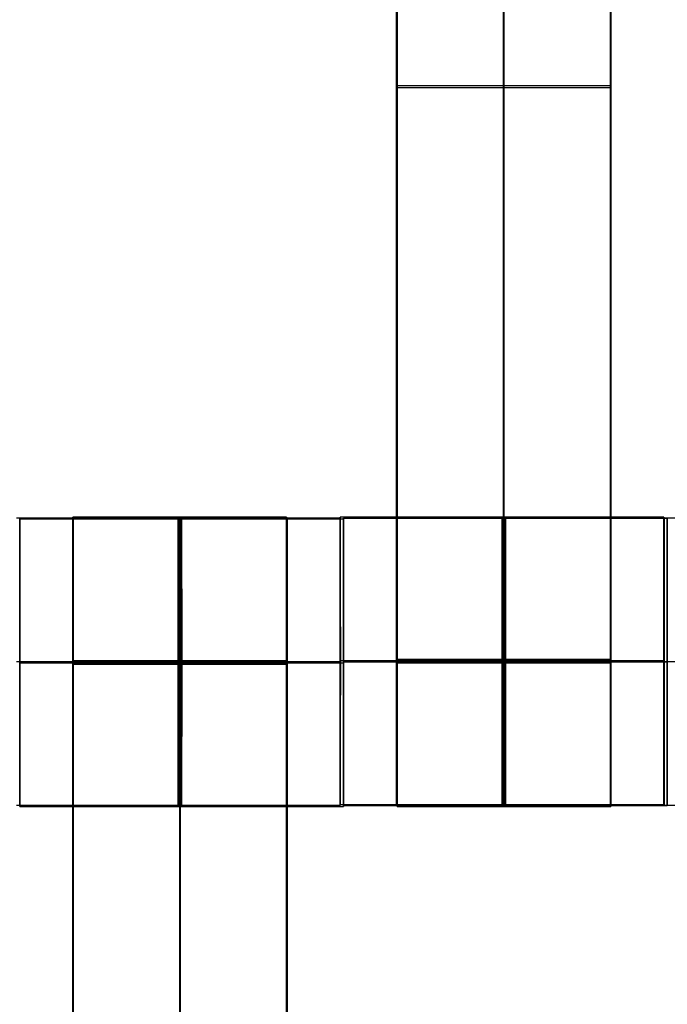
# Model space of a CAD drawing. Units: centimetres. Extents: x -1508 to -938, y -289 to 281.
# Drawn here: x -1268 to -1264, y -52 to -45 of the extents above; entities that cross this region are included whole.
import ezdxf

# ---------------------------------------------------------------- set-up
doc = ezdxf.new("R2010")
doc.units = ezdxf.units.CM
for name, color, linetype, true_color in [('Domyślny', 7, 'Continuous', 0x000000), ('Gumy', 7, 'Continuous', 0xbf0000), ('Mata', 7, 'Continuous', 0x000000), ('WYMIARY', 7, 'Continuous', 0x000000), ('WYMIARY STREFY', 6, 'Continuous', 0xff00ff)]:
    doc.layers.add(name, color=color, linetype=linetype, true_color=true_color)
doc.styles.add('Arial Normalny', font='arial.ttf')
doc.dimstyles.new('TRAMPOL', dxfattribs={"dimscale": 1.1, "dimtxt": 7, "dimasz": 10, "dimexe": 5, "dimexo": 5, "dimgap": 1.1, "dimtad": 1, "dimtoh": 1, "dimdec": 0, "dimzin": 1, "dimdsep": 46, "dimtxsty": 'Arial Normalny', "dimcen": 5, "dimazin": 1, "dimtfac": 1, "dimtdec": 4, "dimtix": 1, "dimtofl": 0, "dimtmove": 1, "dimatfit": 3, "dimfxl": 10, "dimtolj": 1, "dimtzin": 1, "dimarcsym": 0})

# ---------------------------------------------------------------- blocks, each defined once
blk = doc.blocks.new('*D2')
at = {"layer": 'Defpoints', "color": 0, "transparency": 16777216}
for p in [(-1150.8435, 78.1076), (-1294.6524, -87.059)]:
    blk.add_point(p, dxfattribs=at)
at = {"layer": 'WYMIARY', "color": 0, "lineweight": -2, "transparency": 16777216}
for p, q in [((-1125.3916, 107.3395), (-1143.6202, 86.4037)), ((-1098.8409, 107.3395), (-1125.3916, 107.3395))]:
    blk.add_line(p, q, dxfattribs=at)
at = {"layer": 'WYMIARY', "color": 0, "transparency": 16777216}
for p, q in [((-1222.7479, -9.9757), (-1222.7479, 1.0243)), ((-1228.2479, -4.4757), (-1217.2479, -4.4757))]:
    blk.add_line(p, q, dxfattribs=at)
blk.add_solid([(-1145.0029, 87.6076), (-1142.2376, 85.1998), (-1150.8435, 78.1076)], dxfattribs=at)
at = {"layer": 'WYMIARY', "color": 0, "transparency": 16777216, "insert": (-1111.5112, 112.6934), "char_height": 7.7, "attachment_point": 5, "style": 'Arial Normalny'}
blk.add_mtext('\\A1;Ø200', dxfattribs=at)
blk = doc.blocks.new('*D3')
at = {"layer": 'Defpoints', "color": 0, "transparency": 16777216}
for p in [(-1296.0636, 39.5137), (-1149.4323, -48.4651)]:
    blk.add_point(p, dxfattribs=at)
at = {"layer": 'WYMIARY', "color": 0, "lineweight": -2, "transparency": 16777216}
for p, q in [((-1362.324, 63.3395), (-1335.7733, 63.3395)), ((-1335.7733, 63.3395), (-1305.496, 45.1732))]:
    blk.add_line(p, q, dxfattribs=at)
at = {"layer": 'WYMIARY', "color": 0, "transparency": 16777216}
for p, q in [((-1222.7479, -9.9757), (-1222.7479, 1.0243)), ((-1228.2479, -4.4757), (-1217.2479, -4.4757))]:
    blk.add_line(p, q, dxfattribs=at)
blk.add_solid([(-1306.4392, 43.6011), (-1304.5528, 46.7452), (-1296.0636, 39.5137)], dxfattribs=at)
at = {"layer": 'WYMIARY', "color": 0, "transparency": 16777216, "insert": (-1349.6536, 68.6934), "char_height": 7.7, "attachment_point": 5, "style": 'Arial Normalny'}
blk.add_mtext('\\A1;Ø150', dxfattribs=at)
blk = doc.blocks.new('*D4')
at = {"layer": 'Defpoints', "color": 0, "transparency": 16777216}
for p in [(-994.2028, 165.795), (-1451.2931, -174.7464)]:
    blk.add_point(p, dxfattribs=at)
at = {"layer": 'WYMIARY STREFY', "color": 0, "lineweight": -2, "transparency": 16777216}
for p, q in [((-976.5607, 178.9387), (-985.3817, 172.3669)), ((-950.01, 178.9387), (-976.5607, 178.9387))]:
    blk.add_line(p, q, dxfattribs=at)
at = {"layer": 'WYMIARY STREFY', "color": 0, "transparency": 16777216}
for p, q in [((-1222.7479, -9.9757), (-1222.7479, 1.0243)), ((-1228.2479, -4.4757), (-1217.2479, -4.4757))]:
    blk.add_line(p, q, dxfattribs=at)
blk.add_solid([(-986.477, 173.837), (-984.2864, 170.8967), (-994.2028, 165.795)], dxfattribs=at)
at = {"layer": 'WYMIARY STREFY', "color": 0, "transparency": 16777216, "insert": (-962.6803, 184.2926), "char_height": 7.7, "attachment_point": 5, "style": 'Arial Normalny'}
blk.add_mtext('\\A1;Ø550', dxfattribs=at)

msp = doc.modelspace()

# ---------------------------------------------------------------- linework, layer by layer
at = {"layer": 'Domyślny'}
for points in [[(-1153.7329, -90.1921, -12), (-1239.4503, -159.1308, -12), (-1308.3889, -73.4134, -12), (-1377.3276, 12.3039, -12), (-1291.6102, 81.2426, -12), (-1205.8929, 150.1812, -12), (-1136.9542, 64.4639, -12), (-1068.0156, -21.2535, -12), (-1153.7329, -90.1921, -12)], [(-1153.7329, -90.1921, -47), (-1239.4503, -159.1308, -47), (-1308.3889, -73.4134, -47), (-1377.3276, 12.3039, -47), (-1291.6102, 81.2426, -47), (-1205.8929, 150.1812, -47), (-1136.9542, 64.4639, -47), (-1068.0156, -21.2535, -47), (-1153.7329, -90.1921, -47)], [(-1153.7329, -90.1921, -29.5), (-1239.4503, -159.1308, -29.5), (-1308.3889, -73.4134, -29.5), (-1377.3276, 12.3039, -29.5), (-1291.6102, 81.2426, -29.5), (-1205.8929, 150.1812, -29.5), (-1136.9542, 64.4639, -29.5), (-1068.0156, -21.2535, -29.5), (-1153.7329, -90.1921, -29.5)]]:
    msp.add_rational_spline(points, [1, 0.707106781187, 1, 0.707106781187, 1, 0.707106781187, 1, 0.707106781187, 1], degree=2, knots=[-722.024118, -722.024118, -722.024118, -541.518089, -541.518089, -361.012059, -361.012059, -180.50603, -180.50603, 0, 0, 0], dxfattribs=at)
at = {"layer": 'Gumy', "extrusion": (1.44788e-16, 8.35933e-17, -1)}
msp.add_arc((1222.7479, -4.4757, 7.5), 85, 269.999995, 329.999995, dxfattribs=at)
at = {"layer": 'Gumy', "extrusion": (0, 0, -1)}
for centre, radius, start, end in [((1222.7479, -4.4757, 7.25), 85.25, 270.168018, 329.831972), ((1222.7479, -4.4757, 7), 85.5, 270.33506, 329.66493)]:
    msp.add_arc(centre, radius, start, end, dxfattribs=at)
at = {"layer": 'Gumy'}
for points in [[(-1222.7479, -89.4757, -12), (-1222.7479, -89.4757, -12), (-1222.7479, -89.4757, -12), (-1271.8227, -89.4757, -12), (-1296.3601, -46.9757, -12)], [(-1222.7479, -89.4757, -9.5), (-1222.7479, -89.4757, -9.5), (-1222.7479, -89.4757, -9.5), (-1271.8227, -89.4757, -9.5), (-1296.3601, -46.9757, -9.5)]]:
    msp.add_rational_spline(points, [0.999999966596, 0.999999983298, 1, 0.807007220311, 0.868347491848], degree=2, knots=[824.668064, 824.668064, 824.668064, 824.668072, 824.668072, 912.645355, 912.645355, 912.645355], dxfattribs=at)
at = {"layer": 'Mata'}
for p, q in [((-1265.4972, -40.2151, -14.5636), (-1265.4972, -50.2151, -14.5636)), ((-1265.4938, -50.2277, -14.6969), (-1265.4938, -40.2277, -14.6969)), ((-1264.0119, -40.2151, -14.5636), (-1264.0119, -50.2151, -14.5636)), ((-1264.0085, -50.2277, -14.6969), (-1264.0085, -40.2277, -14.6969)), ((-1265.4972, -45.2151, -15.5636), (-1265.4972, -45.2151, -13.5637)), ((-1265.4938, -45.2277, -15.6969), (-1265.4938, -45.2277, -13.697)), ((-1264.0119, -45.2151, -15.5636), (-1264.0119, -45.2151, -13.5637)), ((-1264.0085, -45.2277, -15.6969), (-1264.0085, -45.2277, -13.697)), ((-1268.1158, -50.227, -14.6958), (-1268.1158, -48.2277, -14.6958)), ((-1267.7472, -48.2151, -14.5636), (-1267.7472, -58.2151, -14.5636)), ((-1267.7438, -58.2277, -14.6969), (-1267.7438, -48.2277, -14.6969)), ((-1266.2619, -48.2151, -14.5636), (-1266.2619, -58.2151, -14.5636)), ((-1266.2585, -58.2277, -14.6969), (-1266.2585, -48.2277, -14.6969)), ((-1265.8899, -48.222, -14.5625), (-1265.8899, -50.2213, -14.5625)), ((-1265.8888, -48.2158, -14.5613), (-1265.8888, -50.2151, -14.5613)), ((-1265.8669, -50.227, -14.6946), (-1265.8669, -48.2277, -14.6946)), ((-1265.8658, -50.2208, -14.6958), (-1265.8658, -48.2215, -14.6958)), ((-1263.6399, -48.2158, -14.5625), (-1263.6399, -50.2151, -14.5625)), ((-1263.6388, -48.222, -14.5613), (-1263.6388, -50.2213, -14.5613)), ((-1263.6169, -50.2208, -14.6946), (-1263.6169, -48.2215, -14.6946)), ((-1268.1152, -49.2273, -15.6958), (-1268.1163, -49.2273, -13.6958)), ((-1265.8905, -49.2216, -15.5625), (-1265.8894, -49.2216, -13.5625)), ((-1265.8894, -49.2154, -15.5613), (-1265.8883, -49.2154, -13.5613)), ((-1265.8663, -49.2273, -15.6946), (-1265.8674, -49.2273, -13.6946)), ((-1265.8652, -49.2211, -15.6958), (-1265.8663, -49.2211, -13.6958)), ((-1263.6405, -49.2154, -15.5625), (-1263.6394, -49.2154, -13.5625)), ((-1263.6394, -49.2216, -15.5613), (-1263.6383, -49.2216, -13.5613)), ((-1263.6163, -49.2211, -15.6946), (-1263.6174, -49.2211, -13.6946))]:
    msp.add_line(p, q, dxfattribs=at)
for points in [[(-1265.4972, -41.2258, -15.5636), (-1265.4972, -45.2151, -15.5636), (-1265.4972, -49.2043, -15.5636)], [(-1265.4972, -49.2043, -13.5637), (-1265.4972, -45.2151, -13.5637), (-1265.4972, -41.2258, -13.5637)], [(-1265.4938, -49.217, -15.6969), (-1265.4938, -45.2277, -15.6969), (-1265.4938, -41.2384, -15.6969)], [(-1265.4938, -41.2384, -13.697), (-1265.4938, -45.2277, -13.697), (-1265.4938, -49.217, -13.697)], [(-1264.7545, -41.2258, -15.5636), (-1264.7545, -45.2151, -15.5636), (-1264.7545, -49.2043, -15.5636)], [(-1264.7545, -49.2043, -13.5637), (-1264.7545, -45.2151, -13.5637), (-1264.7545, -41.2258, -13.5637)], [(-1264.7511, -49.217, -15.6969), (-1264.7511, -45.2277, -15.6969), (-1264.7511, -41.2384, -15.6969)], [(-1264.7511, -41.2384, -13.697), (-1264.7511, -45.2277, -13.697), (-1264.7511, -49.217, -13.697)], [(-1264.0119, -41.2258, -15.5636), (-1264.0119, -45.2151, -15.5636), (-1264.0119, -49.2043, -15.5636)], [(-1264.0119, -49.2043, -13.5637), (-1264.0119, -45.2151, -13.5637), (-1264.0119, -41.2258, -13.5637)], [(-1264.0085, -49.217, -15.6969), (-1264.0085, -45.2277, -15.6969), (-1264.0085, -41.2384, -15.6969)], [(-1264.0085, -41.2384, -13.697), (-1264.0085, -45.2277, -13.697), (-1264.0085, -49.217, -13.697)], [(-1264.0119, -45.2151, -15.5636), (-1264.7545, -45.2151, -15.5636), (-1265.4972, -45.2151, -15.5636)], [(-1264.0119, -45.2151, -13.5637), (-1264.7545, -45.2151, -13.5637), (-1265.4972, -45.2151, -13.5637)], [(-1265.4938, -45.2277, -15.6969), (-1264.7511, -45.2277, -15.6969), (-1264.0085, -45.2277, -15.6969)], [(-1265.4938, -45.2277, -13.697), (-1264.7511, -45.2277, -13.697), (-1264.0085, -45.2277, -13.697)], [(-1265.8899, -48.222, -14.5625), (-1267.0144, -48.222, -14.5619), (-1268.1388, -48.222, -14.5613)], [(-1268.1158, -48.2277, -14.6958), (-1266.9913, -48.2277, -14.6952), (-1265.8669, -48.2277, -14.6946)], [(-1266.2619, -48.2151, -14.5636), (-1267.0045, -48.2151, -14.5636), (-1267.7472, -48.2151, -14.5636)], [(-1267.7438, -48.2277, -14.6969), (-1267.0011, -48.2277, -14.6969), (-1266.2585, -48.2277, -14.6969)], [(-1263.6399, -48.2158, -14.5625), (-1264.7644, -48.2158, -14.5619), (-1265.8888, -48.2158, -14.5613)], [(-1265.8658, -48.2215, -14.6958), (-1264.7413, -48.2215, -14.6952), (-1263.6169, -48.2215, -14.6946)], [(-1261.3899, -48.222, -14.5625), (-1262.5144, -48.222, -14.5619), (-1263.6388, -48.222, -14.5613)], [(-1265.8905, -49.2216, -15.5625), (-1267.0149, -49.2216, -15.5619), (-1268.1394, -49.2216, -15.5613)], [(-1265.8894, -49.2216, -13.5625), (-1267.0138, -49.2216, -13.5619), (-1268.1383, -49.2216, -13.5613)], [(-1268.1163, -49.2273, -13.6958), (-1266.9919, -49.2273, -13.6952), (-1265.8674, -49.2273, -13.6946)], [(-1268.1152, -49.2273, -15.6958), (-1266.9908, -49.2273, -15.6952), (-1265.8663, -49.2273, -15.6946)], [(-1266.2619, -49.2147, -15.5636), (-1267.0045, -49.2147, -15.5636), (-1267.7472, -49.2147, -15.5636)], [(-1266.2619, -49.2147, -13.5636), (-1267.0045, -49.2147, -13.5636), (-1267.7472, -49.2147, -13.5636)], [(-1266.2619, -49.2202, -15.5636), (-1267.0045, -49.2202, -15.5636), (-1267.7472, -49.2202, -15.5636)], [(-1266.2619, -49.2258, -15.5636), (-1267.0045, -49.2258, -15.5636), (-1267.7472, -49.2258, -15.5636)], [(-1267.7472, -49.2258, -15.5636), (-1267.7472, -53.2151, -15.5636), (-1267.7472, -57.2043, -15.5636)], [(-1266.2619, -49.2258, -13.5637), (-1267.0045, -49.2258, -13.5637), (-1267.7472, -49.2258, -13.5637)], [(-1267.7472, -57.2043, -13.5637), (-1267.7472, -53.2151, -13.5637), (-1267.7472, -49.2258, -13.5637)], [(-1267.7438, -49.2273, -15.6969), (-1267.0011, -49.2273, -15.6969), (-1266.2585, -49.2273, -15.6969)], [(-1267.7438, -49.2273, -13.6969), (-1267.0011, -49.2273, -13.6969), (-1266.2585, -49.2273, -13.6969)], [(-1267.0045, -49.2258, -15.5636), (-1267.0045, -53.2151, -15.5636), (-1267.0045, -57.2043, -15.5636)], [(-1267.0045, -57.2043, -13.5637), (-1267.0045, -53.2151, -13.5637), (-1267.0045, -49.2258, -13.5637)], [(-1266.2619, -49.2258, -15.5636), (-1266.2619, -53.2151, -15.5636), (-1266.2619, -57.2043, -15.5636)], [(-1266.2619, -57.2043, -13.5637), (-1266.2619, -53.2151, -13.5637), (-1266.2619, -49.2258, -13.5637)], [(-1263.6405, -49.2154, -15.5625), (-1264.7649, -49.2154, -15.5619), (-1265.8894, -49.2154, -15.5613)], [(-1263.6394, -49.2154, -13.5625), (-1264.7638, -49.2154, -13.5619), (-1265.8883, -49.2154, -13.5613)], [(-1265.8663, -49.2211, -13.6958), (-1264.7419, -49.2211, -13.6952), (-1263.6174, -49.2211, -13.6946)], [(-1265.8652, -49.2211, -15.6958), (-1264.7408, -49.2211, -15.6952), (-1263.6163, -49.2211, -15.6946)], [(-1264.0119, -49.2043, -15.5636), (-1264.7545, -49.2043, -15.5636), (-1265.4972, -49.2043, -15.5636)], [(-1264.0119, -49.2043, -13.5637), (-1264.7545, -49.2043, -13.5637), (-1265.4972, -49.2043, -13.5637)], [(-1264.0119, -49.2154, -15.5636), (-1264.7545, -49.2154, -15.5636), (-1265.4972, -49.2154, -15.5636)], [(-1264.0119, -49.2154, -13.5636), (-1264.7545, -49.2154, -13.5636), (-1265.4972, -49.2154, -13.5636)], [(-1265.4938, -49.217, -15.6969), (-1264.7511, -49.217, -15.6969), (-1264.0085, -49.217, -15.6969)], [(-1265.4938, -49.217, -13.697), (-1264.7511, -49.217, -13.697), (-1264.0085, -49.217, -13.697)], [(-1265.4938, -49.2225, -15.6969), (-1264.7511, -49.2225, -15.6969), (-1264.0085, -49.2225, -15.6969)], [(-1265.4938, -49.228, -15.6969), (-1264.7511, -49.228, -15.6969), (-1264.0085, -49.228, -15.6969)], [(-1265.4938, -49.228, -13.6969), (-1264.7511, -49.228, -13.6969), (-1264.0085, -49.228, -13.6969)], [(-1261.3905, -49.2216, -15.5625), (-1262.5149, -49.2216, -15.5619), (-1263.6394, -49.2216, -15.5613)], [(-1261.3894, -49.2216, -13.5625), (-1262.5138, -49.2216, -13.5619), (-1263.6383, -49.2216, -13.5613)], [(-1267.7438, -57.217, -15.6969), (-1267.7438, -53.2277, -15.6969), (-1267.7438, -49.2384, -15.6969)], [(-1267.7438, -49.2384, -15.6969), (-1267.0011, -49.2384, -15.6969), (-1266.2585, -49.2384, -15.6969)], [(-1267.7438, -49.2384, -13.697), (-1267.0011, -49.2384, -13.697), (-1266.2585, -49.2384, -13.697)], [(-1267.7438, -49.2384, -13.697), (-1267.7438, -53.2277, -13.697), (-1267.7438, -57.217, -13.697)], [(-1267.0011, -57.217, -15.6969), (-1267.0011, -53.2277, -15.6969), (-1267.0011, -49.2384, -15.6969)], [(-1267.0011, -49.2384, -13.697), (-1267.0011, -53.2277, -13.697), (-1267.0011, -57.217, -13.697)], [(-1266.2585, -57.217, -15.6969), (-1266.2585, -53.2277, -15.6969), (-1266.2585, -49.2384, -15.6969)], [(-1266.2585, -49.2384, -13.697), (-1266.2585, -53.2277, -13.697), (-1266.2585, -57.217, -13.697)], [(-1265.8899, -50.2213, -14.5625), (-1267.0144, -50.2213, -14.5619), (-1268.1388, -50.2213, -14.5613)], [(-1268.1158, -50.227, -14.6958), (-1266.9913, -50.227, -14.6952), (-1265.8669, -50.227, -14.6946)], [(-1263.6399, -50.2151, -14.5625), (-1264.7644, -50.2151, -14.5619), (-1265.8888, -50.2151, -14.5613)], [(-1265.8658, -50.2208, -14.6958), (-1264.7413, -50.2208, -14.6952), (-1263.6169, -50.2208, -14.6946)], [(-1264.0119, -50.2151, -14.5636), (-1264.7545, -50.2151, -14.5636), (-1265.4972, -50.2151, -14.5636)], [(-1265.4938, -50.2277, -14.6969), (-1264.7511, -50.2277, -14.6969), (-1264.0085, -50.2277, -14.6969)], [(-1261.3899, -50.2213, -14.5625), (-1262.5144, -50.2213, -14.5619), (-1263.6388, -50.2213, -14.5613)]]:
    msp.add_open_spline(points, degree=2, dxfattribs=at)
for points, weights, knots in [([(-1268.1152, -49.2273, -15.6958), (-1268.1152, -48.2277, -15.6958), (-1268.1158, -48.2277, -14.6958), (-1268.1163, -48.2277, -13.6958), (-1268.1163, -49.2273, -13.6958), (-1268.1163, -50.227, -13.6958), (-1268.1158, -50.227, -14.6958), (-1268.1152, -50.227, -15.6958), (-1268.1152, -49.2273, -15.6958)], [1, 0.707106781187, 1, 0.707106781187, 1, 0.707106781187, 1, 0.707106781187, 1], [-62.831863, -62.831863, -62.831863, -47.123897, -47.123897, -31.415931, -31.415931, -15.707966, -15.707966, 0, 0, 0]), ([(-1267.7472, -49.2258, -13.5637), (-1267.7472, -49.2202, -13.5636), (-1267.7472, -49.2147, -13.5636), (-1267.7472, -48.2151, -13.5636), (-1267.7472, -48.2151, -14.5636), (-1267.7472, -48.2151, -15.5636), (-1267.7472, -49.2147, -15.5636)], [0.99545943481, 0.997711841715, 1, 0.707106781187, 1, 0.707106781187, 1], [-31.53865, -31.53865, -31.53865, -31.415935, -31.415935, -15.707968, -15.707968, 0, 0, 0]), ([(-1267.7438, -49.2384, -15.6969), (-1267.7438, -49.2329, -15.6969), (-1267.7438, -49.2273, -15.6969), (-1267.7438, -48.2277, -15.6969), (-1267.7438, -48.2277, -14.6969), (-1267.7438, -48.2277, -13.6969), (-1267.7438, -49.2273, -13.6969), (-1267.7438, -49.2329, -13.6969), (-1267.7438, -49.2384, -13.697)], [0.99545943481, 0.997711841715, 1, 0.707106781187, 1, 0.707106781187, 1, 0.997711841715, 0.99545943481], [-143.013703, -143.013703, -143.013703, -142.890984, -142.890984, -127.183017, -127.183017, -111.475049, -111.475049, -111.352334, -111.352334, -111.352334]), ([(-1267.0149, -49.2216, -15.5619), (-1267.0149, -50.2213, -15.5619), (-1267.0144, -50.2213, -14.5619), (-1267.0138, -50.2213, -13.5619), (-1267.0138, -49.2216, -13.5619), (-1267.0138, -48.222, -13.5619), (-1267.0144, -48.222, -14.5619), (-1267.0149, -48.222, -15.5619), (-1267.0149, -49.2216, -15.5619)], [1, 0.707106781187, 1, 0.707106781187, 1, 0.707106781187, 1, 0.707106781187, 1], [-62.831863, -62.831863, -62.831863, -47.123897, -47.123897, -31.415931, -31.415931, -15.707966, -15.707966, 0, 0, 0]), ([(-1267.0045, -49.2258, -13.5637), (-1267.0045, -49.2202, -13.5636), (-1267.0045, -49.2147, -13.5636), (-1267.0045, -48.2151, -13.5636), (-1267.0045, -48.2151, -14.5636), (-1267.0045, -48.2151, -15.5636), (-1267.0045, -49.2147, -15.5636)], [0.99545943481, 0.997711841715, 1, 0.707106781187, 1, 0.707106781187, 1], [-31.53865, -31.53865, -31.53865, -31.415935, -31.415935, -15.707968, -15.707968, 0, 0, 0]), ([(-1267.0011, -49.2384, -15.6969), (-1267.0011, -49.2329, -15.6969), (-1267.0011, -49.2273, -15.6969), (-1267.0011, -48.2277, -15.6969), (-1267.0011, -48.2277, -14.6969), (-1267.0011, -48.2277, -13.6969), (-1267.0011, -49.2273, -13.6969), (-1267.0011, -49.2329, -13.6969), (-1267.0011, -49.2384, -13.697)], [0.99545943481, 0.997711841715, 1, 0.707106781187, 1, 0.707106781187, 1, 0.997711841715, 0.99545943481], [-143.013703, -143.013703, -143.013703, -142.890984, -142.890984, -127.183017, -127.183017, -111.475049, -111.475049, -111.352334, -111.352334, -111.352334]), ([(-1266.9908, -49.2273, -15.6952), (-1266.9908, -48.2277, -15.6952), (-1266.9913, -48.2277, -14.6952), (-1266.9919, -48.2277, -13.6952), (-1266.9919, -49.2273, -13.6952), (-1266.9919, -50.227, -13.6952), (-1266.9913, -50.227, -14.6952), (-1266.9908, -50.227, -15.6952), (-1266.9908, -49.2273, -15.6952)], [1, 0.707106781187, 1, 0.707106781187, 1, 0.707106781187, 1, 0.707106781187, 1], [-62.831863, -62.831863, -62.831863, -47.123897, -47.123897, -31.415931, -31.415931, -15.707966, -15.707966, 0, 0, 0]), ([(-1266.2619, -49.2258, -13.5637), (-1266.2619, -49.2202, -13.5636), (-1266.2619, -49.2147, -13.5636), (-1266.2619, -48.2151, -13.5636), (-1266.2619, -48.2151, -14.5636), (-1266.2619, -48.2151, -15.5636), (-1266.2619, -49.2147, -15.5636)], [0.99545943481, 0.997711841715, 1, 0.707106781187, 1, 0.707106781187, 1], [-31.53865, -31.53865, -31.53865, -31.415935, -31.415935, -15.707968, -15.707968, 0, 0, 0]), ([(-1266.2585, -49.2384, -15.6969), (-1266.2585, -49.2329, -15.6969), (-1266.2585, -49.2273, -15.6969), (-1266.2585, -48.2277, -15.6969), (-1266.2585, -48.2277, -14.6969), (-1266.2585, -48.2277, -13.6969), (-1266.2585, -49.2273, -13.6969), (-1266.2585, -49.2329, -13.6969), (-1266.2585, -49.2384, -13.697)], [0.99545943481, 0.997711841715, 1, 0.707106781187, 1, 0.707106781187, 1, 0.997711841715, 0.99545943481], [-143.013703, -143.013703, -143.013703, -142.890984, -142.890984, -127.183017, -127.183017, -111.475049, -111.475049, -111.352334, -111.352334, -111.352334]), ([(-1265.8905, -49.2216, -15.5625), (-1265.8905, -50.2213, -15.5625), (-1265.8899, -50.2213, -14.5625), (-1265.8894, -50.2213, -13.5625), (-1265.8894, -49.2216, -13.5625), (-1265.8894, -48.222, -13.5625), (-1265.8899, -48.222, -14.5625), (-1265.8905, -48.222, -15.5625), (-1265.8905, -49.2216, -15.5625)], [1, 0.707106781187, 1, 0.707106781187, 1, 0.707106781187, 1, 0.707106781187, 1], [-62.831863, -62.831863, -62.831863, -47.123897, -47.123897, -31.415931, -31.415931, -15.707966, -15.707966, 0, 0, 0]), ([(-1265.8894, -49.2154, -15.5613), (-1265.8894, -50.2151, -15.5613), (-1265.8888, -50.2151, -14.5613), (-1265.8883, -50.2151, -13.5613), (-1265.8883, -49.2154, -13.5613), (-1265.8883, -48.2158, -13.5613), (-1265.8888, -48.2158, -14.5613), (-1265.8894, -48.2158, -15.5613), (-1265.8894, -49.2154, -15.5613)], [1, 0.707106781187, 1, 0.707106781187, 1, 0.707106781187, 1, 0.707106781187, 1], [-62.831863, -62.831863, -62.831863, -47.123897, -47.123897, -31.415931, -31.415931, -15.707966, -15.707966, 0, 0, 0]), ([(-1265.8663, -49.2273, -15.6946), (-1265.8663, -48.2277, -15.6946), (-1265.8669, -48.2277, -14.6946), (-1265.8674, -48.2277, -13.6946), (-1265.8674, -49.2273, -13.6946), (-1265.8674, -50.227, -13.6946), (-1265.8669, -50.227, -14.6946), (-1265.8663, -50.227, -15.6946), (-1265.8663, -49.2273, -15.6946)], [1, 0.707106781187, 1, 0.707106781187, 1, 0.707106781187, 1, 0.707106781187, 1], [-62.831863, -62.831863, -62.831863, -47.123897, -47.123897, -31.415931, -31.415931, -15.707966, -15.707966, 0, 0, 0]), ([(-1265.8652, -49.2211, -15.6958), (-1265.8652, -48.2215, -15.6958), (-1265.8658, -48.2215, -14.6958), (-1265.8663, -48.2215, -13.6958), (-1265.8663, -49.2211, -13.6958), (-1265.8663, -50.2208, -13.6958), (-1265.8658, -50.2208, -14.6958), (-1265.8652, -50.2208, -15.6958), (-1265.8652, -49.2211, -15.6958)], [1, 0.707106781187, 1, 0.707106781187, 1, 0.707106781187, 1, 0.707106781187, 1], [-62.831863, -62.831863, -62.831863, -47.123897, -47.123897, -31.415931, -31.415931, -15.707966, -15.707966, 0, 0, 0]), ([(-1264.7649, -49.2154, -15.5619), (-1264.7649, -50.2151, -15.5619), (-1264.7644, -50.2151, -14.5619), (-1264.7638, -50.2151, -13.5619), (-1264.7638, -49.2154, -13.5619), (-1264.7638, -48.2158, -13.5619), (-1264.7644, -48.2158, -14.5619), (-1264.7649, -48.2158, -15.5619), (-1264.7649, -49.2154, -15.5619)], [1, 0.707106781187, 1, 0.707106781187, 1, 0.707106781187, 1, 0.707106781187, 1], [-62.831863, -62.831863, -62.831863, -47.123897, -47.123897, -31.415931, -31.415931, -15.707966, -15.707966, 0, 0, 0]), ([(-1264.7408, -49.2211, -15.6952), (-1264.7408, -48.2215, -15.6952), (-1264.7413, -48.2215, -14.6952), (-1264.7419, -48.2215, -13.6952), (-1264.7419, -49.2211, -13.6952), (-1264.7419, -50.2208, -13.6952), (-1264.7413, -50.2208, -14.6952), (-1264.7408, -50.2208, -15.6952), (-1264.7408, -49.2211, -15.6952)], [1, 0.707106781187, 1, 0.707106781187, 1, 0.707106781187, 1, 0.707106781187, 1], [-62.831863, -62.831863, -62.831863, -47.123897, -47.123897, -31.415931, -31.415931, -15.707966, -15.707966, 0, 0, 0]), ([(-1263.6405, -49.2154, -15.5625), (-1263.6405, -50.2151, -15.5625), (-1263.6399, -50.2151, -14.5625), (-1263.6394, -50.2151, -13.5625), (-1263.6394, -49.2154, -13.5625), (-1263.6394, -48.2158, -13.5625), (-1263.6399, -48.2158, -14.5625), (-1263.6405, -48.2158, -15.5625), (-1263.6405, -49.2154, -15.5625)], [1, 0.707106781187, 1, 0.707106781187, 1, 0.707106781187, 1, 0.707106781187, 1], [-62.831863, -62.831863, -62.831863, -47.123897, -47.123897, -31.415931, -31.415931, -15.707966, -15.707966, 0, 0, 0]), ([(-1263.6394, -49.2216, -15.5613), (-1263.6394, -50.2213, -15.5613), (-1263.6388, -50.2213, -14.5613), (-1263.6383, -50.2213, -13.5613), (-1263.6383, -49.2216, -13.5613), (-1263.6383, -48.222, -13.5613), (-1263.6388, -48.222, -14.5613), (-1263.6394, -48.222, -15.5613), (-1263.6394, -49.2216, -15.5613)], [1, 0.707106781187, 1, 0.707106781187, 1, 0.707106781187, 1, 0.707106781187, 1], [-62.831863, -62.831863, -62.831863, -47.123897, -47.123897, -31.415931, -31.415931, -15.707966, -15.707966, 0, 0, 0]), ([(-1263.6163, -49.2211, -15.6946), (-1263.6163, -48.2215, -15.6946), (-1263.6169, -48.2215, -14.6946), (-1263.6174, -48.2215, -13.6946), (-1263.6174, -49.2211, -13.6946), (-1263.6174, -50.2208, -13.6946), (-1263.6169, -50.2208, -14.6946), (-1263.6163, -50.2208, -15.6946), (-1263.6163, -49.2211, -15.6946)], [1, 0.707106781187, 1, 0.707106781187, 1, 0.707106781187, 1, 0.707106781187, 1], [-62.831863, -62.831863, -62.831863, -47.123897, -47.123897, -31.415931, -31.415931, -15.707966, -15.707966, 0, 0, 0]), ([(-1265.4972, -49.2043, -15.5636), (-1265.4972, -49.2099, -15.5636), (-1265.4972, -49.2154, -15.5636), (-1265.4972, -50.2151, -15.5636), (-1265.4972, -50.2151, -14.5636), (-1265.4972, -50.2151, -13.5636), (-1265.4972, -49.2154, -13.5636), (-1265.4972, -49.2099, -13.5636), (-1265.4972, -49.2043, -13.5637)], [0.99545943481, 0.997711841715, 1, 0.707106781187, 1, 0.707106781187, 1, 0.997711841715, 0.99545943481], [-143.013703, -143.013703, -143.013703, -142.890984, -142.890984, -127.183017, -127.183017, -111.475049, -111.475049, -111.352334, -111.352334, -111.352334]), ([(-1265.4938, -49.217, -13.697), (-1265.4938, -49.2225, -13.6969), (-1265.4938, -49.228, -13.6969), (-1265.4938, -50.2277, -13.6969), (-1265.4938, -50.2277, -14.6969), (-1265.4938, -50.2277, -15.6969), (-1265.4938, -49.228, -15.6969)], [0.99545943481, 0.997711841715, 1, 0.707106781187, 1, 0.707106781187, 1], [-31.53865, -31.53865, -31.53865, -31.415935, -31.415935, -15.707968, -15.707968, 0, 0, 0]), ([(-1264.7545, -49.2043, -15.5636), (-1264.7545, -49.2099, -15.5636), (-1264.7545, -49.2154, -15.5636), (-1264.7545, -50.2151, -15.5636), (-1264.7545, -50.2151, -14.5636), (-1264.7545, -50.2151, -13.5636), (-1264.7545, -49.2154, -13.5636), (-1264.7545, -49.2099, -13.5636), (-1264.7545, -49.2043, -13.5637)], [0.99545943481, 0.997711841715, 1, 0.707106781187, 1, 0.707106781187, 1, 0.997711841715, 0.99545943481], [-143.013703, -143.013703, -143.013703, -142.890984, -142.890984, -127.183017, -127.183017, -111.475049, -111.475049, -111.352334, -111.352334, -111.352334]), ([(-1264.7511, -49.217, -13.697), (-1264.7511, -49.2225, -13.6969), (-1264.7511, -49.228, -13.6969), (-1264.7511, -50.2277, -13.6969), (-1264.7511, -50.2277, -14.6969), (-1264.7511, -50.2277, -15.6969), (-1264.7511, -49.228, -15.6969)], [0.99545943481, 0.997711841715, 1, 0.707106781187, 1, 0.707106781187, 1], [-31.53865, -31.53865, -31.53865, -31.415935, -31.415935, -15.707968, -15.707968, 0, 0, 0]), ([(-1264.0119, -49.2043, -15.5636), (-1264.0119, -49.2099, -15.5636), (-1264.0119, -49.2154, -15.5636), (-1264.0119, -50.2151, -15.5636), (-1264.0119, -50.2151, -14.5636), (-1264.0119, -50.2151, -13.5636), (-1264.0119, -49.2154, -13.5636), (-1264.0119, -49.2099, -13.5636), (-1264.0119, -49.2043, -13.5637)], [0.99545943481, 0.997711841715, 1, 0.707106781187, 1, 0.707106781187, 1, 0.997711841715, 0.99545943481], [-143.013703, -143.013703, -143.013703, -142.890984, -142.890984, -127.183017, -127.183017, -111.475049, -111.475049, -111.352334, -111.352334, -111.352334]), ([(-1264.0085, -49.217, -13.697), (-1264.0085, -49.2225, -13.6969), (-1264.0085, -49.228, -13.6969), (-1264.0085, -50.2277, -13.6969), (-1264.0085, -50.2277, -14.6969), (-1264.0085, -50.2277, -15.6969), (-1264.0085, -49.228, -15.6969)], [0.99545943481, 0.997711841715, 1, 0.707106781187, 1, 0.707106781187, 1], [-31.53865, -31.53865, -31.53865, -31.415935, -31.415935, -15.707968, -15.707968, 0, 0, 0])]:
    msp.add_rational_spline(points, weights, degree=2, knots=knots, dxfattribs=at)
for points in [[(-1267.7472, -49.2147, -15.5636), (-1267.7472, -49.2202, -15.5636), (-1267.7472, -49.2258, -15.5636)], [(-1267.0045, -49.2147, -15.5636), (-1267.0045, -49.2202, -15.5636), (-1267.0045, -49.2258, -15.5636)], [(-1266.2619, -49.2147, -15.5636), (-1266.2619, -49.2202, -15.5636), (-1266.2619, -49.2258, -15.5636)], [(-1265.4938, -49.228, -15.6969), (-1265.4938, -49.2225, -15.6969), (-1265.4938, -49.217, -15.6969)], [(-1264.7511, -49.228, -15.6969), (-1264.7511, -49.2225, -15.6969), (-1264.7511, -49.217, -15.6969)], [(-1264.0085, -49.228, -15.6969), (-1264.0085, -49.2225, -15.6969), (-1264.0085, -49.217, -15.6969)]]:
    msp.add_rational_spline(points, [1, 0.997711841715, 0.99545943481], degree=2, dxfattribs=at)
at = {"layer": 'WYMIARY STREFY'}
msp.add_circle((-1222.7479, -4.4757), 285, dxfattribs=at)

# ---------------------------------------------------------------- dimensions: what is measured, and where the dimension line sits
at = {"layer": 'WYMIARY'}
for p1, p2, text, picture, middle in [((-1294.6524, -87.059, -17), (-1150.8435, 78.1076, -17), 'Ø200', '*D2', (-1125.3916, 107.3395, -17)), ((-1149.4323, -48.4651, -17), (-1296.0636, 39.5137, -17), 'Ø150', '*D3', (-1335.7733, 63.3395, -17))]:
    dim = msp.add_diameter_dim_2p(p1=p1, p2=p2, text=text, dimstyle='TRAMPOL', override={"dimscale": 1.1, "dimasz": 10, "dimtad": 1, "dimtih": 0, "dimtoh": 1, "dimlfac": 1, "dimtxsty": 'Arial Normalny', "dimsah": 0}, dxfattribs=at)
    dim.commit()
    dim.dimension.update_dxf_attribs({"geometry": picture, "text_midpoint": middle, "dimtype": 163})
at = {"layer": 'WYMIARY STREFY'}
dim = msp.add_diameter_dim_2p(p1=(-1451.2931, -174.7464), p2=(-994.2028, 165.795), text='Ø550', dimstyle='TRAMPOL', override={"dimscale": 1.1, "dimasz": 10, "dimtad": 1, "dimtih": 0, "dimtoh": 1, "dimlfac": 1, "dimtxsty": 'Arial Normalny', "dimsah": 0}, dxfattribs=at)
dim.commit()
dim.dimension.update_dxf_attribs({"geometry": '*D4', "text_midpoint": (-976.5607, 178.9387), "dimtype": 163})

doc.saveas('drawing.dxf')
